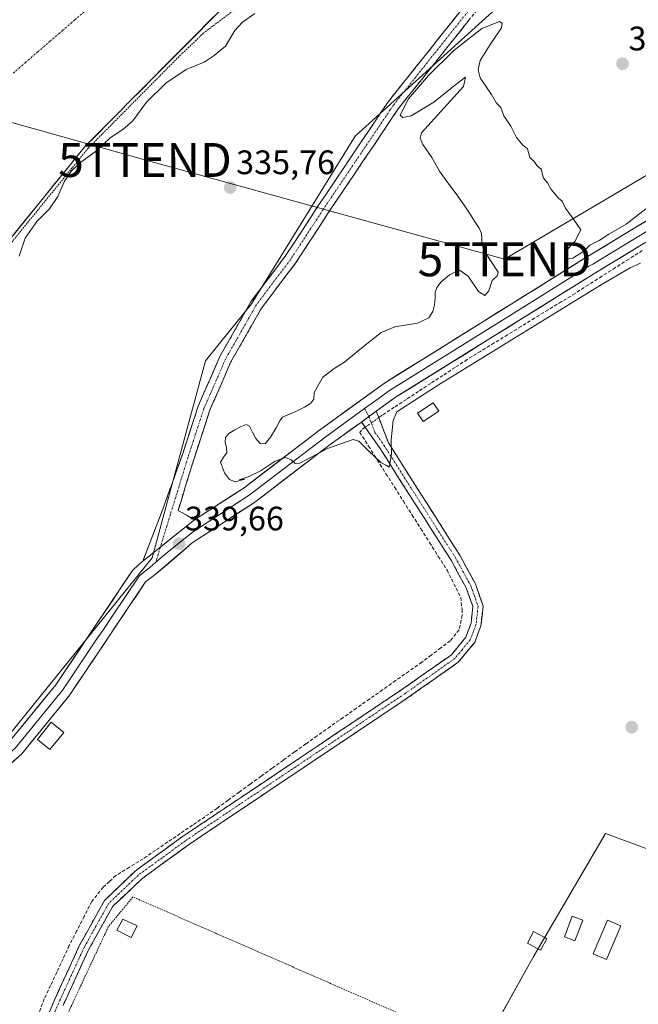
# Model space of a CAD drawing. Units: metres. Extents: x 593898 to 597345, y 4722128 to 4724489.
# Drawn here: x 595384 to 595567, y 4723734 to 4724024 of the extents above; entities that cross this region are included whole.
import ezdxf
from ezdxf.enums import TextEntityAlignment as Align

# ---------------------------------------------------------------- set-up
doc = ezdxf.new("R2010")
doc.units = ezdxf.units.M
doc.header["$MEASUREMENT"] = 0
for name, pattern in [('TRAZO_Y_PUNTO', [1, 0.5, -0.25, 0, -0.25]), ('TRAZOS', [0.75, 0.5, -0.25]), ('TRAZOSX2', [1.5, 1, -0.5])]:
    doc.linetypes.add(name, pattern=pattern)
doc.layers.get('0').update_dxf_attribs({"lineweight": 5})
for name, color, linetype, lineweight in [('Alambrada', 19, 'TRAZOS', 0), ('Arbolado forestal CxS', 92, 'Continuous', 0), ('Camino', 19, 'TRAZOSX2', 0), ('Camino Cxs', 19, 'Continuous', 0), ('Camino eje', 19, 'TRAZO_Y_PUNTO', 0), ('Carátula', 7, 'Continuous', 5), ('Corriente artificial lineal', 5, 'TRAZOSX2', 13), ('Corriente artificial lineal oculto', 135, 'TRAZO_Y_PUNTO', 13), ('Corriente natural Cxs', 5, 'Continuous', 13), ('Corriente natural eje', 5, 'TRAZO_Y_PUNTO', 0), ('Corriente natural superficial', 5, 'Continuous', 13), ('Cultivos herbáceos CxS', 92, 'Continuous', 0), ('Curva de nivel auxiliar', 36, 'TRAZOS', 0), ('Curva de nivel normal', 36, 'Continuous', 0), ('Edificación', 1, 'Continuous', 13), ('Edificación Cxs', 1, 'Continuous', 13), ('Edificación ligera', 1, 'Continuous', 0), ('Edificación ligera Cxs', 1, 'Continuous', 0), ('Huerta CxS', 92, 'Continuous', 0), ('Layer 0', 7, 'Continuous', 0), ('Punto de cota en terreno', 7, 'Continuous', 0), ('Rótulo de punto de cota en terreno', 19, 'Continuous', 0), ('Suelo desnudo CxS', 43, 'Continuous', 0), ('Tendido', 6, 'Continuous', 0), ('Torre de tendido puntual', 7, 'Continuous', 0)]:
    doc.layers.add(name, color=color, linetype=linetype, lineweight=lineweight)
doc.styles.add('Arial', font='txt', dxfattribs={"height": 0.2})

# ---------------------------------------------------------------- blocks, each defined once
blk = doc.blocks.new('*U150')
at = {"layer": 'Cultivos herbáceos CxS', "color": 92, "linetype": 'Continuous', "lineweight": 0}
blk.add_polyline3d([(595162.2531, 4723540.8853, 338.5462), (595261.7367, 4723475.2685, 338.2859), (595290.3117, 4723514.4269, 338.348), (595334.7619, 4723474.2101, 338.3153), (595353.8119, 4723510.1935, 338.3199), (595260.6783, 4723565.2271, 338.9444), (595274.4367, 4723603.3271, 338.7981), (595294.5451, 4723652.0105, 339.0277), (595328.4117, 4723699.6357, 339.307), (595289.0931, 4723728.3703, 338.8296), (595323.7263, 4723763.0255, 339.1272), (595378.3019, 4723809.8355, 339.6096), (595423.3659, 4723865.6051, 339.6899), (595439.0935, 4723923.6555, 339.2252), (595452.7207, 4723940.4583, 339.0677), (595483.2745, 4723989.9687, 338.1601), (595512.5285, 4724016.4969, 340.1803), (595540.1055, 4724041.5045, 339.64)], dxfattribs=at)
blk.add_polyline3d([(595558.9529, 4723678.0791, 339.1283), (595611.7277, 4723764.1705, 339.4325), (595557.0541, 4723784.2781, 338.9605), (595535.6895, 4723747.8315, 338.9774), (595519.9815, 4723719.5531, 338.9581), (595498.6125, 4723727.7207, 339.0071), (595484.1621, 4723704.4717, 338.6834), (595558.9529, 4723678.0791, 339.1283)], close=True, dxfattribs=at)
blk = doc.blocks.new('*U163')
at = {"layer": 'Suelo desnudo CxS', "color": 43, "linetype": 'Continuous', "lineweight": 0}
blk.add_polyline3d([(595449.8009, 4724033.478, 333.0735), (595403.7633, 4723987.0435, 334.7865), (595367.6476, 4723942.5934, 334.6545), (595328.7538, 4723896.5558, 331.363), (595275.9693, 4723818.3713, 330.9007), (595241.838, 4723763.6025, 331.0735), (595211.6754, 4723719.1524, 332.4579), (595156.1128, 4723636.2053, 330.7587)], dxfattribs=at)
blk = doc.blocks.new('*U175')
at = {"layer": 'Corriente natural Cxs', "color": 5, "linetype": 'Continuous', "lineweight": 13}
blk.add_polyline3d([(595443.22, 4724026.84, 331.47), (595439.94, 4724023.53, 331.73), (595436.65, 4724020.21, 331.85), (595433.36, 4724016.89, 332), (595430.07, 4724013.58, 332.25), (595426.78, 4724010.26, 332.8), (595423.49, 4724006.94, 332.76), (595420.21, 4724003.63, 333), (595416.92, 4724000.31, 332.6), (595413.63, 4723996.99, 332.4), (595410.34, 4723993.68, 332.72), (595407.05, 4723990.36, 332.91), (595403.76, 4723987.04, 332.84), (595400.75, 4723983.34, 332.94), (595397.74, 4723979.64, 333.43), (595394.73, 4723975.93, 333.37), (595391.72, 4723972.23, 332.88), (595388.72, 4723968.52, 333.16), (595385.71, 4723964.82, 333.13), (595382.7, 4723961.11, 332.95)], dxfattribs=at)
blk = doc.blocks.new('5PATER')
at = {"layer": 'Carátula', "linetype": 'Continuous', "lineweight": 5}
h = blk.add_hatch(color=250, dxfattribs=at)
edge = h.paths.add_edge_path()
edge.add_ellipse((0, 0.01), major_axis=(-1.33, -1.34), ratio=0.999422, start_angle=0, end_angle=360)
blk = doc.blocks.new('5TTEND')
blk.add_text('5TTEND', height=10).set_placement((0, 0), align=Align.MIDDLE_CENTER)

msp = doc.modelspace()

# ---------------------------------------------------------------- linework, layer by layer
at = {"layer": 'Alambrada', "color": 19, "linetype": 'TRAZOS', "lineweight": 0}
msp.add_polyline3d([(595553.67, 4723679.62, 339.11), (595563.26, 4723697.28, 339.47), (595557.12, 4723700.73, 338.91), (595557.88, 4723704.19, 338.92), (595417.74, 4723765.57, 339.28), (595410.45, 4723756.74, 339.32), (595397.02, 4723727.94, 339.19), (595389.73, 4723709.51, 339.1), (595433.5, 4723700.69, 338.54), (595438.87, 4723719.51, 338.86), (595553.67, 4723679.62, 339.11)], dxfattribs=at)
at = {"layer": 'Arbolado forestal CxS', "color": 92, "linetype": 'Continuous', "lineweight": 0}
for points in [[(595540.11, 4724041.5, 339.64), (595512.53, 4724016.5, 340.18), (595483.27, 4723989.97, 338.16), (595452.72, 4723940.46, 339.07), (595439.09, 4723923.66, 339.23), (595423.37, 4723865.61, 339.69), (595378.3, 4723809.84, 339.61), (595323.73, 4723763.03, 339.13), (595289.09, 4723728.37, 338.83), (595287.51, 4723726.78, 338.9), (595273.05, 4723712.32, 338.65), (595226.27, 4723653.8, 338.64), (595223.49, 4723650.13, 338.61), (595210.83, 4723636.7, 338.3), (595184.65, 4723618.22, 338.32)], [(595540.11, 4724041.5, 339.64), (595512.53, 4724016.5, 340.18), (595483.27, 4723989.97, 338.16), (595452.72, 4723940.46, 339.07), (595439.09, 4723923.66, 339.23), (595423.37, 4723865.61, 339.69), (595378.3, 4723809.84, 339.61), (595323.73, 4723763.03, 339.13), (595289.09, 4723728.37, 338.83)], [(595449.8, 4724033.48, 333.07), (595403.76, 4723987.04, 334.79), (595367.65, 4723942.59, 334.65), (595328.75, 4723896.56, 331.36), (595275.97, 4723818.37, 330.9), (595241.84, 4723763.6, 331.07), (595211.68, 4723719.15, 332.46), (595156.11, 4723636.21, 330.76), (595140.22, 4723618.69, 332.7)], [(595156.11, 4723636.21, 330.76), (595211.68, 4723719.15, 332.46), (595241.84, 4723763.6, 331.07), (595275.97, 4723818.37, 330.9), (595328.75, 4723896.56, 331.36), (595367.65, 4723942.59, 334.65), (595403.76, 4723987.04, 334.79), (595449.8, 4724033.48, 333.07)]]:
    msp.add_polyline3d(points, dxfattribs=at)
at = {"layer": 'Camino', "color": 19, "linetype": 'TRAZOSX2', "lineweight": 0}
for points in [[(595420.63, 4723864.57), (595426.54, 4723879.89), (595432.21, 4723895.74), (595436.96, 4723910.27), (595443.39, 4723925), (595452.63, 4723941.26), (595462.66, 4723954.53), (595472.29, 4723969.29), (595493.04, 4724000.15), (595517.19, 4724030.48)], [(595520.09, 4724028.31), (595495.97, 4723998.01), (595494.09, 4723995.21), (595475.31, 4723967.29), (595465.63, 4723952.44), (595455.67, 4723939.26), (595446.64, 4723923.37), (595440.35, 4723908.97), (595435.65, 4723894.56), (595431.06, 4723879.57), (595435.89, 4723876.76)], [(595489.48, 4723908.82), (595493.07, 4723899.45), (595499.17, 4723889.86), (595514.09, 4723866.38), (595518.69, 4723857.96), (595520.98, 4723851.34), (595520.32, 4723845.57), (595518.48, 4723840.66), (595513.65, 4723834.78), (595498.71, 4723824.29), (595486.07, 4723815.81), (595434.08, 4723780.95), (595420.26, 4723770.85), (595412.24, 4723763.2), (595411.7, 4723762.68), (595404.67, 4723750.01), (595397.13, 4723733.57)], [(595387.2, 4723717.68), (595394.41, 4723734.77), (595402.02, 4723751.35), (595409.31, 4723764.51), (595418.35, 4723773.13), (595432.37, 4723783.39), (595473.57, 4723811.01), (595497.03, 4723826.74), (595511.61, 4723836.98), (595515.87, 4723842.16), (595517.4, 4723846.27), (595517.97, 4723851.23), (595515.97, 4723856.73), (595511.53, 4723864.87), (595490.4, 4723898.11), (595485.09, 4723905.64)]]:
    msp.add_lwpolyline(points, dxfattribs=at)
at = {"layer": 'Camino Cxs', "color": 19, "linetype": 'Continuous', "lineweight": 0}
for points in [[(595489.48, 4723908.82), (595485.09, 4723905.64)], [(595435.89, 4723876.76), (595420.63, 4723864.57)]]:
    msp.add_lwpolyline(points, dxfattribs=at)
for points in [[(595517.08, 4724024.52, 338.08), (595514.06, 4724020.74, 338.5), (595511.05, 4724016.95, 338.91), (595508.03, 4724013.16, 338.88), (595505.02, 4724009.37, 338.96), (595502, 4724005.59, 338.9), (595498.99, 4724001.8, 338.92), (595495.97, 4723998.01, 338.62), (595494.09, 4723995.21, 338.92), (595491.41, 4723991.22, 338.59), (595488.72, 4723987.23, 338.67), (595486.04, 4723983.24, 338.42), (595483.36, 4723979.26, 338.43), (595480.68, 4723975.27, 338.33), (595477.99, 4723971.28, 338.43), (595475.31, 4723967.29, 338.43), (595472.89, 4723963.58, 338.32), (595470.47, 4723959.87, 338.43), (595468.05, 4723956.15, 338.6), (595465.63, 4723952.44, 338.66), (595463.14, 4723949.15, 338.73), (595460.65, 4723945.85, 338.83), (595458.16, 4723942.56, 338.91), (595455.67, 4723939.26, 338.97), (595453.41, 4723935.29, 339.08), (595451.16, 4723931.32, 339.13), (595448.9, 4723927.34, 339.3), (595446.64, 4723923.37, 339.25), (595445.07, 4723919.77, 339.4), (595443.5, 4723916.17, 339.42), (595441.92, 4723912.57, 339.4), (595440.35, 4723908.97, 339.47), (595439.18, 4723905.37, 339.45), (595438, 4723901.77, 339.4), (595436.83, 4723898.16, 339.36), (595435.65, 4723894.56, 339.31), (595434.5, 4723890.81, 339.35), (595433.36, 4723887.07, 339.36), (595432.21, 4723883.32, 339.29), (595431.06, 4723879.57, 339.3), (595433.48, 4723878.17, 339.56), (595435.89, 4723876.76, 339.76), (595432.07, 4723873.71, 339.6), (595428.26, 4723870.66, 339.54), (595424.44, 4723867.62, 339.49), (595420.63, 4723864.57, 339.26), (595422.11, 4723868.4, 339.41), (595423.58, 4723872.23, 339.19), (595425.06, 4723876.06, 338.91), (595426.54, 4723879.89, 338.96), (595427.96, 4723883.85, 338.6), (595429.38, 4723887.82, 338.42), (595430.79, 4723891.78, 338.58), (595432.21, 4723895.74, 338.66), (595433.4, 4723899.37, 338.57), (595434.59, 4723903.01, 338.61), (595435.77, 4723906.64, 338.83), (595436.96, 4723910.27, 339.09), (595438.57, 4723913.95, 338.96), (595440.18, 4723917.64, 338.65), (595441.78, 4723921.32, 339.16), (595443.39, 4723925, 338.78), (595445.7, 4723929.07, 338.58), (595448.01, 4723933.13, 338.38), (595450.32, 4723937.2, 338.31), (595452.63, 4723941.26, 338.21), (595455.14, 4723944.58, 338.14), (595457.65, 4723947.9, 338.32), (595460.15, 4723951.21, 338.1), (595462.66, 4723954.53, 338.11), (595465.07, 4723958.22, 337.88), (595467.48, 4723961.91, 337.81), (595469.88, 4723965.6, 337.64), (595472.29, 4723969.29, 337.85), (595474.88, 4723973.15, 337.82), (595477.48, 4723977.01, 337.87), (595480.07, 4723980.86, 337.62), (595482.67, 4723984.72, 337.73), (595485.26, 4723988.58, 337.84), (595487.85, 4723992.44, 337.81), (595490.45, 4723996.29, 337.86), (595493.04, 4724000.15, 337.87), (595496.06, 4724003.94, 338), (595499.08, 4724007.73, 337.79), (595502.1, 4724011.52, 337.93), (595505.12, 4724015.32, 337.85), (595508.13, 4724019.11, 338.05), (595511.15, 4724022.9, 337.88), (595514.17, 4724026.69, 337.45)], [(595392.61, 4723730.5, 339.4), (595394.41, 4723734.77, 339.42), (595396.31, 4723738.92, 339.45), (595398.22, 4723743.06, 339.48), (595400.12, 4723747.21, 339.49), (595402.02, 4723751.35, 339.51), (595403.84, 4723754.64, 339.5), (595405.67, 4723757.93, 339.53), (595407.49, 4723761.22, 339.53), (595409.31, 4723764.51, 339.55), (595412.32, 4723767.38, 339.55), (595415.34, 4723770.26, 339.54), (595418.35, 4723773.13, 339.55), (595421.86, 4723775.7, 339.61), (595425.36, 4723778.26, 339.6), (595428.87, 4723780.83, 339.58), (595432.37, 4723783.39, 339.62), (595436.49, 4723786.15, 339.61), (595440.61, 4723788.91, 339.58), (595444.73, 4723791.68, 339.6), (595448.85, 4723794.44, 339.61), (595452.97, 4723797.2, 339.6), (595457.09, 4723799.96, 339.62), (595461.21, 4723802.72, 339.63), (595465.33, 4723805.49, 339.6), (595469.45, 4723808.25, 339.63), (595473.57, 4723811.01, 339.58), (595477.48, 4723813.63, 339.63), (595481.39, 4723816.25, 339.6), (595485.3, 4723818.88, 339.65), (595489.21, 4723821.5, 339.67), (595493.12, 4723824.12, 339.65), (595497.03, 4723826.74, 339.7), (595500.68, 4723829.3, 339.74), (595504.32, 4723831.86, 339.73), (595507.97, 4723834.42, 339.7), (595511.61, 4723836.98, 339.71), (595513.74, 4723839.57, 339.69), (595515.87, 4723842.16, 339.72), (595517.4, 4723846.27, 339.76), (595517.97, 4723851.23, 339.69), (595516.97, 4723853.98, 339.76), (595515.97, 4723856.73, 339.79), (595513.75, 4723860.8, 339.72), (595511.53, 4723864.87, 339.81), (595508.89, 4723869.03, 339.79), (595506.25, 4723873.18, 339.82), (595503.61, 4723877.34, 339.79), (595500.97, 4723881.49, 339.84), (595498.32, 4723885.65, 339.84), (595495.68, 4723889.8, 339.85), (595493.04, 4723893.96, 339.92), (595490.4, 4723898.11, 340.06), (595487.75, 4723901.88, 340.3), (595485.09, 4723905.64, 340.5), (595485.09, 4723905.64, 340.5), (595487.29, 4723907.23, 340.57), (595489.48, 4723908.82, 340.53), (595490.68, 4723905.7, 340.46), (595491.87, 4723902.57, 340.31), (595493.07, 4723899.45, 340), (595495.1, 4723896.25, 339.8), (595497.14, 4723893.06, 339.82), (595499.17, 4723889.86, 339.78), (595501.66, 4723885.95, 339.77), (595504.14, 4723882.03, 339.74), (595506.63, 4723878.12, 339.68), (595509.12, 4723874.21, 339.51), (595511.6, 4723870.29, 339.58), (595514.09, 4723866.38, 339.54), (595516.39, 4723862.17, 339.48), (595518.69, 4723857.96, 339.57), (595519.84, 4723854.65, 339.48), (595520.98, 4723851.34, 339.43), (595520.65, 4723848.45, 339.52), (595520.32, 4723845.57, 339.61), (595519.4, 4723843.12, 339.67), (595518.48, 4723840.66, 339.56), (595516.07, 4723837.72, 339.52), (595513.65, 4723834.78, 339.5), (595509.92, 4723832.16, 339.54), (595506.18, 4723829.54, 339.53), (595502.45, 4723826.91, 339.57), (595498.71, 4723824.29, 339.54), (595495.55, 4723822.17, 339.55), (595492.39, 4723820.05, 339.54), (595489.23, 4723817.93, 339.55), (595486.07, 4723815.81, 339.49), (595482.07, 4723813.13, 339.5), (595478.07, 4723810.45, 339.44), (595474.07, 4723807.77, 339.47), (595470.07, 4723805.08, 339.46), (595466.07, 4723802.4, 339.52), (595462.07, 4723799.72, 339.47), (595458.08, 4723797.04, 339.47), (595454.08, 4723794.36, 339.46), (595450.08, 4723791.68, 339.51), (595446.08, 4723788.99, 339.55), (595442.08, 4723786.31, 339.43), (595438.08, 4723783.63, 339.45), (595434.08, 4723780.95, 339.43), (595430.63, 4723778.43, 339.46), (595427.17, 4723775.9, 339.42), (595423.72, 4723773.38, 339.44), (595420.26, 4723770.85, 339.42), (595417.59, 4723768.3, 339.44), (595414.91, 4723765.75, 339.4), (595412.24, 4723763.2, 339.43), (595411.7, 4723762.68, 339.45), (595409.36, 4723758.46, 339.43), (595407.01, 4723754.23, 339.42), (595404.67, 4723750.01, 339.32), (595402.79, 4723745.9, 339.33), (595400.9, 4723741.79, 339.3), (595399.02, 4723737.68, 339.24), (595397.13, 4723733.57, 339.29)]]:
    msp.add_polyline3d(points, dxfattribs=at)
at = {"layer": 'Camino eje', "color": 19, "linetype": 'TRAZO_Y_PUNTO', "lineweight": 0}
for points in [[(595518.64, 4724029.4), (595506.58, 4724014.25), (595494.51, 4723999.08), (595493.57, 4723997.68), (595483.19, 4723982.25), (595473.8, 4723968.29), (595468.99, 4723960.91), (595464.15, 4723953.49), (595454.15, 4723940.26), (595445.02, 4723924.19), (595438.66, 4723909.62), (595436.28, 4723902.36), (595433.93, 4723895.15), (595431.64, 4723887.66), (595428.76, 4723878.36), (595425.83, 4723868.73)], [(595486.04, 4723909.6), (595487.28, 4723907.23)], [(595487.28, 4723907.23), (595489.08, 4723902.55), (595491.74, 4723898.78), (595494.79, 4723893.99), (595499.81, 4723886.07), (595507.27, 4723874.33), (595512.81, 4723865.63), (595515.03, 4723861.56), (595517.33, 4723857.35), (595518.33, 4723854.6), (595519.48, 4723851.28), (595518.86, 4723845.92), (595518.1, 4723843.87), (595517.18, 4723841.41), (595514.76, 4723838.47), (595512.63, 4723835.88), (595497.87, 4723825.52), (595487.64, 4723818.65), (595433.23, 4723782.17), (595426.32, 4723777.12), (595419.31, 4723771.99), (595410.64, 4723763.73), (595406.86, 4723757.02), (595403.35, 4723750.68), (595399.54, 4723742.39), (595395.77, 4723734.17), (595391.26, 4723723.47)], [(595425.83, 4723868.73), (595424.47, 4723864.26)]]:
    msp.add_lwpolyline(points, dxfattribs=at)
at = {"layer": 'Corriente artificial lineal', "color": 5, "linetype": 'TRAZOSX2', "lineweight": 13}
for points in [[(595567.9, 4723956.21, 340.43), (595563.93, 4723953.68, 340.26), (595559.96, 4723951.16, 340.13), (595555.99, 4723948.63, 340.1), (595552.03, 4723946.11, 339.98), (595548.06, 4723943.58, 340.1), (595544.09, 4723941.14, 339.93), (595540.12, 4723938.71, 339.9), (595536.15, 4723936.27, 340), (595532.18, 4723933.83, 340.18), (595528.2, 4723931.39, 340.02), (595524.23, 4723928.96, 340.04), (595520.26, 4723926.52, 340.03), (595516.29, 4723924.08, 340.12), (595512.7, 4723921.73, 340.03), (595509.12, 4723919.38, 340.04), (595505.53, 4723917.03, 340.11), (595501.94, 4723914.67, 340.12), (595498.35, 4723912.32, 340.16), (595494.77, 4723909.97, 340.06), (595491.18, 4723907.62, 340.48), (595490.21, 4723906.93, 340.49)], [(595486.2, 4723904.07, 340.49), (595485.08, 4723903.28, 340.41), (595484.62, 4723902.59, 340.31), (595487.19, 4723898.53, 339.92), (595489.76, 4723894.46, 339.87), (595492.33, 4723890.4, 339.76), (595494.9, 4723886.34, 339.79), (595497.48, 4723882.28, 339.81), (595500.05, 4723878.21, 339.82), (595502.62, 4723874.15, 339.74), (595505.19, 4723870.09, 339.8), (595507.76, 4723866.02, 339.76), (595510.33, 4723861.96, 339.78), (595512.35, 4723857.94, 339.8), (595514.36, 4723853.91, 339.72), (595514.77, 4723850.35, 339.73), (595514.78, 4723848.65, 339.73), (595513.89, 4723844.32, 339.73), (595511.29, 4723841.1, 339.74), (595508.49, 4723839, 339.68), (595505.69, 4723836.91, 339.67), (595502.89, 4723834.81, 339.78), (595499.03, 4723832.09, 339.72), (595495.17, 4723829.38, 339.69), (595491.31, 4723826.66, 339.61), (595487.46, 4723823.94, 339.75), (595483.6, 4723821.22, 339.63), (595479.74, 4723818.51, 339.59), (595475.88, 4723815.79, 339.59), (595472.02, 4723813.07, 339.63), (595468.71, 4723810.69, 339.63), (595465.4, 4723808.32, 339.62), (595462.08, 4723805.94, 339.57), (595458.77, 4723803.56, 339.7), (595455.53, 4723801.19, 339.67), (595452.29, 4723798.82, 339.65), (595449.05, 4723796.44, 339.64), (595445.81, 4723794.07, 339.63), (595442.57, 4723791.7, 339.6), (595438.93, 4723789.22, 339.62), (595435.29, 4723786.74, 339.62), (595431.65, 4723784.26, 339.63), (595428, 4723781.78, 339.62), (595424.36, 4723779.3, 339.64), (595420.72, 4723776.82, 339.64), (595416.7, 4723774.34, 339.56), (595412.68, 4723771.85, 339.57), (595410.82, 4723770.14, 339.61), (595408.96, 4723768.42, 339.7), (595405.93, 4723764.64, 339.59), (595405.61, 4723764.25, 339.56), (595403.4, 4723759.9, 339.5), (595401.18, 4723755.56, 339.53), (595398.97, 4723751.21, 339.5), (595397.13, 4723747.29, 339.52), (595395.29, 4723743.37, 339.53), (595393.45, 4723739.45, 339.5), (595391.61, 4723735.53, 339.5), (595390.07, 4723731.49, 339.43)]]:
    msp.add_polyline3d(points, dxfattribs=at)
at = {"layer": 'Corriente artificial lineal oculto', "color": 135, "linetype": 'TRAZO_Y_PUNTO', "lineweight": 13}
msp.add_polyline3d([(595490.21, 4723906.93, 340.49), (595486.2, 4723904.07, 340.49)], dxfattribs=at)
at = {"layer": 'Corriente natural eje', "color": 5, "linetype": 'TRAZO_Y_PUNTO', "lineweight": 0}
msp.add_polyline3d([(595404.25, 4724027.39, 330.62), (595400.62, 4724024.25, 330.56), (595396.99, 4724021.11, 330.68), (595393.36, 4724017.97, 330.75), (595389.73, 4724014.83, 330.63), (595386.1, 4724011.7, 330.58), (595382.47, 4724008.56, 330.53)], dxfattribs=at)
at = {"layer": 'Corriente natural superficial', "color": 5, "linetype": 'Continuous', "lineweight": 13}
msp.add_polyline3d([(595443.22, 4724026.84, 331.47), (595439.94, 4724023.53, 331.73), (595436.65, 4724020.21, 331.85), (595433.36, 4724016.89, 332), (595430.07, 4724013.58, 332.25), (595426.78, 4724010.26, 332.8), (595423.49, 4724006.94, 332.76), (595420.21, 4724003.63, 333), (595416.92, 4724000.31, 332.6), (595413.63, 4723996.99, 332.4), (595410.34, 4723993.68, 332.72), (595407.05, 4723990.36, 332.91), (595403.76, 4723987.04, 332.84), (595400.75, 4723983.34, 332.94), (595397.74, 4723979.64, 333.43), (595394.73, 4723975.93, 333.37), (595391.72, 4723972.23, 332.88), (595388.72, 4723968.52, 333.16), (595385.71, 4723964.82, 333.13), (595382.7, 4723961.11, 332.95)], dxfattribs=at)
at = {"layer": 'Cultivos herbáceos CxS', "color": 92, "linetype": 'Continuous', "lineweight": 0}
for points in [[(595540.11, 4724041.5, 339.64), (595512.53, 4724016.5, 340.18), (595483.27, 4723989.97, 338.16), (595452.72, 4723940.46, 339.07), (595439.09, 4723923.66, 339.23), (595423.37, 4723865.61, 339.69), (595378.3, 4723809.84, 339.61), (595323.73, 4723763.03, 339.13), (595289.09, 4723728.37, 338.83)], [(595558.95, 4723678.08, 339.13), (595611.73, 4723764.17, 339.43), (595557.05, 4723784.28, 338.96), (595535.69, 4723747.83, 338.98), (595519.98, 4723719.55, 338.96), (595498.61, 4723727.72, 339.01), (595484.16, 4723704.47, 338.68), (595558.95, 4723678.08, 339.13)]]:
    msp.add_polyline3d(points, dxfattribs=at)
at = {"layer": 'Curva de nivel auxiliar', "color": 36, "linetype": 'TRAZOS', "lineweight": 0}
msp.add_polyline3d([(595448.42, 4724027.74, 332.5), (595438.6, 4724020.4, 332.5), (595432.73, 4724014.74, 332.5), (595432.39, 4724014.5, 332.5), (595404.51, 4723986.37, 0), (595368.42, 4723941.96, 0)], dxfattribs=at)
at = {"layer": 'Curva de nivel normal', "color": 36, "linetype": 'Continuous', "lineweight": 0}
for points in [[(595453.66, 4724026.14, 335), (595449.99, 4724023.59, 335), (595447.82, 4724021.14, 335), (595445.03, 4724016.51, 335), (595441.7, 4724013.72, 335), (595438.74, 4724011.75, 335), (595433.41, 4724009.59, 335), (595427.41, 4724005.56, 335), (595421.74, 4723999.93, 335), (595417.68, 4723994.5, 335), (595414.74, 4723991.86, 335), (595411.02, 4723989.47, 335), (595407.04, 4723985.57, 335), (595402.27, 4723982.14, 335), (595399.58, 4723979.68, 335), (595397.5, 4723976.43, 335), (595395.59, 4723972.11, 335), (595393.13, 4723968.46, 335), (595389.42, 4723964.8, 335), (595385.94, 4723959.88, 335), (595384.17, 4723954.57, 335)], [(595567.35, 4723952.44, 340), (595564.36, 4723951.07, 340), (595555.58, 4723946.04, 340), (595508.29, 4723916.94, 340), (595495.5, 4723908.68, 340), (595494.5, 4723906.11, 340), (595493.87, 4723900.41, 340), (595493.97, 4723896.22, 340), (595493.53, 4723893.86, 340), (595493.26, 4723892.29, 340), (595492.52, 4723892.83, 340), (595490.83, 4723893.73, 340), (595486.99, 4723897.32, 340), (595484.31, 4723899.94, 340), (595482.64, 4723900.51, 340), (595475.08, 4723897.78, 340), (595466.92, 4723893.46, 340), (595465.54, 4723893.36, 340), (595464.38, 4723894.53, 340), (595462.71, 4723895.19, 340), (595459.71, 4723894.06, 340), (595455.5, 4723891.31, 340), (595451.74, 4723889.47, 340), (595449.08, 4723888.6, 340), (595450.76, 4723888.8, 340), (595447.86, 4723888.02, 340), (595446.18, 4723888.66, 340), (595444.69, 4723890.64, 340), (595443.56, 4723893.8, 340), (595444.47, 4723895.29, 340), (595445.38, 4723896.55, 340), (595445.32, 4723898.06, 340), (595444.88, 4723899.71, 340), (595445, 4723901.03, 340), (595446.05, 4723902.23, 340), (595447.76, 4723903.33, 340), (595449.63, 4723904.35, 340), (595451.11, 4723904.93, 340), (595452.1, 4723904.39, 340), (595453.01, 4723902.69, 340), (595453.97, 4723900.77, 340), (595455.25, 4723899.27, 340), (595456.72, 4723899.21, 340), (595458.32, 4723901.15, 340), (595459.94, 4723903.9, 340), (595461.05, 4723906, 340), (595461.78, 4723907.06, 340), (595463.2, 4723907.7, 340), (595465.73, 4723908.72, 340), (595468.3, 4723910.01, 340), (595470.18, 4723911.15, 340), (595471.05, 4723912.4, 340), (595471.12, 4723914.33, 340), (595473.74, 4723918.89, 340), (595477.08, 4723921.4, 340), (595480.08, 4723923.27, 340), (595484.74, 4723927.1, 340), (595490.94, 4723932.01, 340), (595494.99, 4723933.74, 340), (595501.59, 4723934.82, 340), (595504.93, 4723936.34, 340), (595506.13, 4723938.19, 340), (595506.63, 4723940.22, 340), (595506.79, 4723942.12, 340), (595506.86, 4723943.8, 340), (595507.28, 4723945.32, 340), (595508.62, 4723946.96, 340), (595511.02, 4723949.04, 340), (595513.88, 4723950.51, 340), (595516.56, 4723948.66, 340), (595519.6, 4723944.09, 340), (595521.46, 4723942.96, 340), (595522.61, 4723944.36, 340), (595523.62, 4723947.36, 340), (595525.13, 4723948.76, 340), (595525.43, 4723949.8, 340), (595523.14, 4723953.24, 340), (595521.22, 4723956.31, 340), (595520.58, 4723958.28, 340), (595520.62, 4723959.86, 340), (595520.53, 4723961.23, 340), (595519.8, 4723962.77, 340), (595518.44, 4723964.83, 340), (595517.12, 4723966.95, 340), (595515.39, 4723969.56, 340), (595513.03, 4723972.9, 340), (595510.52, 4723976.22, 340), (595508.1, 4723979.66, 340), (595505.81, 4723983.66, 340), (595503.24, 4723987.52, 340), (595502.37, 4723989.38, 340), (595502.83, 4723990.96, 340), (595515.21, 4724004.56, 340), (595515.8, 4724007.34, 340), (595512.39, 4724004.82, 340), (595506.45, 4724000, 340), (595499.78, 4723995.95, 340), (595497.3, 4723995.41, 340), (595496.55, 4723996.15, 340), (595498.96, 4724000.96, 340), (595504.84, 4724007.85, 340), (595512.35, 4724015.21, 340), (595520.59, 4724021.66, 340), (595525.82, 4724023.79, 340), (595526.62, 4724023.31, 340), (595526.39, 4724021.85, 340), (595523.03, 4724016.99, 340), (595520.07, 4724012.28, 340), (595519.53, 4724009.53, 340), (595520.1, 4724007.1, 340), (595523.46, 4724002.18, 340), (595524.88, 4723999.7, 340), (595526.15, 4723998.4, 340), (595527.12, 4723995.9, 340), (595529.18, 4723992.88, 340), (595530.82, 4723989.5, 340), (595532.58, 4723987.39, 340), (595534.01, 4723986.16, 340), (595534.78, 4723983.6, 340), (595536.02, 4723982.5, 340), (595536.84, 4723981.32, 340), (595538.07, 4723980.22, 340), (595538.74, 4723977.56, 340), (595539.98, 4723976.22, 340), (595541.02, 4723974.17, 340), (595542.26, 4723972.82, 340), (595543.15, 4723971.63, 340), (595544.24, 4723970.72, 340), (595545.22, 4723968.7, 340), (595547.84, 4723965.15, 340), (595549.82, 4723962.31, 340), (595547.97, 4723958.91, 340), (595545.25, 4723956.06, 340), (595545.2, 4723953.55, 340), (595547.39, 4723954, 340), (595550.35, 4723955.85, 340), (595552.44, 4723957.76, 340), (595555.19, 4723959.17, 340), (595558.07, 4723961.04, 340), (595563.12, 4723964, 340), (595568.92, 4723968.54, 340)]]:
    msp.add_polyline3d(points, dxfattribs=at)
at = {"layer": 'Edificación', "color": 1, "linetype": 'Continuous', "lineweight": 13}
msp.add_polyline3d([(595418.94, 4723757.03, 339.25), (595417.19, 4723753.66, 339.13), (595413, 4723755.75, 339.23), (595414.71, 4723759, 339.33), (595418.94, 4723757.03, 339.25)], dxfattribs=at)
at = {"layer": 'Edificación Cxs', "color": 1, "linetype": 'Continuous', "lineweight": 13}
msp.add_polyline3d([(595418.94, 4723757.03, 339.25), (595417.19, 4723753.66, 339.13), (595413, 4723755.75, 339.22), (595414.71, 4723759, 339.33), (595418.94, 4723757.03, 339.25)], close=True, dxfattribs=at)
at = {"layer": 'Edificación ligera', "color": 1, "linetype": 'Continuous', "lineweight": 0}
for points in [[(595507.87, 4723908.82, 339.52), (595503.26, 4723905.74, 339.54), (595501.61, 4723908.22, 339.58), (595506.21, 4723911.3, 339.54), (595507.87, 4723908.82, 339.52)], [(595397.35, 4723814.11, 339.66), (595393.26, 4723809.01, 339.58), (595389.55, 4723811.96, 339.6), (595393.64, 4723817.08, 339.54), (595397.35, 4723814.11, 339.66)], [(595550.33, 4723758.77, 338.87), (595548.02, 4723752.62, 338.86), (595544.95, 4723753.77, 338.92), (595547.25, 4723759.92, 338.94), (595550.33, 4723758.77, 338.87)], [(595561.57, 4723757.1, 338.88), (595557.35, 4723747.12, 338.86), (595553.4, 4723748.79, 338.84), (595557.62, 4723758.77, 338.85), (595561.57, 4723757.1, 338.88)], [(595539.76, 4723753.26, 339.14), (595537.92, 4723749.86, 339.12), (595536.94, 4723750.4, 339.19), (595534.02, 4723751.98, 339.17), (595535.87, 4723755.38, 339.28), (595538.98, 4723753.68, 339.2), (595539.76, 4723753.26, 339.14)]]:
    msp.add_polyline3d(points, dxfattribs=at)
at = {"layer": 'Edificación ligera Cxs', "color": 1, "linetype": 'Continuous', "lineweight": 0}
for points in [[(595507.87, 4723908.82, 339.52), (595503.26, 4723905.74, 339.54), (595501.61, 4723908.22, 339.58), (595506.21, 4723911.3, 339.54), (595507.87, 4723908.82, 339.52)], [(595397.35, 4723814.11, 339.66), (595393.26, 4723809.01, 339.58), (595389.55, 4723811.96, 339.6), (595393.64, 4723817.08, 339.54), (595397.35, 4723814.11, 339.66)], [(595550.33, 4723758.77, 338.87), (595548.02, 4723752.62, 338.86), (595544.95, 4723753.77, 338.92), (595547.25, 4723759.92, 338.94), (595550.33, 4723758.77, 338.87)], [(595561.57, 4723757.1, 338.88), (595557.35, 4723747.12, 338.86), (595553.4, 4723748.79, 338.84), (595557.62, 4723758.77, 338.85), (595561.57, 4723757.1, 338.88)], [(595539.76, 4723753.26, 339.14), (595537.92, 4723749.86, 339.12), (595536.94, 4723750.4, 339.19), (595534.02, 4723751.98, 339.17), (595535.87, 4723755.38, 339.28), (595538.98, 4723753.68, 339.2), (595539.76, 4723753.26, 339.14)]]:
    msp.add_polyline3d(points, close=True, dxfattribs=at)
at = {"layer": 'Huerta CxS', "color": 92, "linetype": 'Continuous', "lineweight": 0}
msp.add_polyline3d([(595558.95, 4723678.08, 339.13), (595484.16, 4723704.47, 338.68), (595498.61, 4723727.72, 339.01), (595519.98, 4723719.55, 338.96), (595535.69, 4723747.83, 338.98), (595557.05, 4723784.28, 338.96), (595611.73, 4723764.17, 339.43), (595558.95, 4723678.08, 339.13)], close=True, dxfattribs=at)
msp.add_polyline3d([(595558.95, 4723678.08, 339.13), (595611.73, 4723764.17, 339.43), (595557.05, 4723784.28, 338.96), (595535.69, 4723747.83, 338.98), (595519.98, 4723719.55, 338.96), (595498.61, 4723727.72, 339.01), (595484.16, 4723704.47, 338.68), (595558.95, 4723678.08, 339.13)], dxfattribs=at)
at = {"layer": 'Layer 0', "linetype": 'Continuous', "lineweight": 0}
for points in [[(595435.89, 4723876.76), (595450.48, 4723886.26), (595472.69, 4723903.22), (595491.92, 4723917.14), (595529.2, 4723940.37), (595550.79, 4723953.83), (595552.97, 4723955.15), (595577.52, 4723970.08), (595607.76, 4723990.22), (595636.21, 4724006.78), (595688.72, 4724040.21), (595709.12, 4724052.4), (595734.98, 4724069.38), (595760.66, 4724085.83), (595777.23, 4724095.99), (595785.7, 4724101.18), (595808.86, 4724115.88), (595823.77, 4724122.96), (595834.66, 4724127.31)], [(595569.12, 4723961.87), (595553.27, 4723952.23), (595552.18, 4723951.57), (595526.72, 4723935.7), (595493.41, 4723914.94), (595490.01, 4723912.48), (595486.04, 4723909.6)], [(595568.93, 4723958.65), (595553.57, 4723949.31), (595494.89, 4723912.73), (595489.48, 4723908.82)], [(595486.04, 4723909.6), (595474.28, 4723901.09), (595452.01, 4723884.09), (595435.54, 4723873.37), (595427.87, 4723867.18), (595424.47, 4723864.26)], [(595489.48, 4723908.82), (595485.09, 4723905.64)], [(595485.09, 4723905.64), (595475.86, 4723898.96), (595453.54, 4723881.92), (595435.18, 4723869.97), (595424.82, 4723861.05), (595421.46, 4723858.46), (595416.64, 4723851.28), (595410.91, 4723842.75), (595407.55, 4723837.72), (595399.11, 4723825.13), (595384.94, 4723807.74), (595372.73, 4723797.04), (595366.63, 4723791.45), (595340.46, 4723767.54), (595327.78, 4723756.78), (595326.24, 4723755.47), (595317.72, 4723746.52), (595308.16, 4723736.47), (595292.1, 4723720.08)], [(595435.89, 4723876.76), (595420.63, 4723864.57)], [(595277.71, 4723711.52), (595286.08, 4723721.19), (595304.51, 4723739.99), (595322.74, 4723759.17), (595337.1, 4723771.35), (595369.34, 4723800.82), (595381.27, 4723811.28), (595395.02, 4723828.16), (595406.7, 4723845.58), (595417.63, 4723861.86), (595419.34, 4723863.49), (595420.63, 4723864.57)], [(595424.47, 4723864.26), (595422.69, 4723862.72), (595421.01, 4723861.43), (595419.55, 4723860.16), (595411.67, 4723848.43), (595408.81, 4723844.17), (595407.13, 4723841.65), (595397.07, 4723826.65), (595383.11, 4723809.51), (595377, 4723804.16), (595371.04, 4723798.93), (595367.99, 4723796.14), (595351.87, 4723781.4), (595338.78, 4723769.45), (595332.44, 4723764.07), (595325.26, 4723757.98), (595324.49, 4723757.32), (595320.23, 4723752.85), (595311.12, 4723743.26), (595306.34, 4723738.23), (595298.31, 4723730.04)]]:
    msp.add_lwpolyline(points, dxfattribs=at)
for points in [[(595384.02, 4723814.66, 339.18), (595386.77, 4723818.03, 339.24), (595389.52, 4723821.41, 338.83), (595392.27, 4723824.78, 338.98), (595395.02, 4723828.16, 338.87), (595397.36, 4723831.64, 338.78), (595399.69, 4723835.13, 338.58), (595402.03, 4723838.61, 338.98), (595404.36, 4723842.1, 338.5), (595406.7, 4723845.58, 338.61), (595409.43, 4723849.65, 338.38), (595412.17, 4723853.72, 338.87), (595414.9, 4723857.79, 338.58), (595417.63, 4723861.86, 339.05), (595419.34, 4723863.49, 339.16), (595420.63, 4723864.57, 339.26), (595424.44, 4723867.62, 339.49), (595428.26, 4723870.66, 339.54), (595432.07, 4723873.71, 339.6), (595435.89, 4723876.76, 339.76), (595439.54, 4723879.14, 339.82), (595443.19, 4723881.51, 339.81), (595446.83, 4723883.89, 339.83), (595450.48, 4723886.26, 339.89), (595454.18, 4723889.09, 339.92), (595457.88, 4723891.91, 339.94), (595461.59, 4723894.74, 339.95), (595465.29, 4723897.57, 340.02), (595468.99, 4723900.39, 340.06), (595472.69, 4723903.22, 340.11), (595476.54, 4723906, 340.17), (595480.38, 4723908.79, 340.37), (595484.23, 4723911.57, 340.3), (595488.07, 4723914.36, 340.26), (595491.92, 4723917.14, 340.17), (595496.06, 4723919.72, 340.19), (595500.2, 4723922.3, 340.12), (595504.35, 4723924.88, 340.12), (595508.49, 4723927.46, 340.12), (595512.63, 4723930.05, 340.13), (595516.77, 4723932.63, 340.08), (595520.92, 4723935.21, 340.11), (595525.06, 4723937.79, 340.04), (595529.2, 4723940.37, 340.12), (595532.8, 4723942.61, 340.19), (595536.4, 4723944.86, 340.19), (595540, 4723947.1, 340.15), (595543.59, 4723949.34, 340.14), (595547.19, 4723951.59, 340.1), (595550.79, 4723953.83, 340.12), (595552.97, 4723955.15, 340.14), (595557.06, 4723957.64, 340.14), (595561.15, 4723960.13, 340.31), (595565.25, 4723962.62, 340.37), (595569.34, 4723965.1, 340.43)], [(595568.93, 4723958.65, 340.76), (595565.09, 4723956.32, 340.44), (595561.25, 4723953.98, 340.54), (595557.41, 4723951.65, 340.28), (595553.57, 4723949.31, 340.23), (595549.38, 4723946.7, 340.17), (595545.19, 4723944.08, 340.28), (595541, 4723941.47, 340.06), (595536.8, 4723938.86, 340.24), (595532.61, 4723936.25, 340.19), (595528.42, 4723933.63, 340.24), (595524.23, 4723931.02, 340.12), (595520.04, 4723928.41, 340.24), (595515.85, 4723925.79, 340.16), (595511.66, 4723923.18, 340.22), (595507.46, 4723920.57, 340.21), (595503.27, 4723917.96, 340.28), (595499.08, 4723915.34, 340.29), (595494.89, 4723912.73, 340.39), (595492.19, 4723910.78, 340.42), (595489.48, 4723908.82, 340.53), (595487.29, 4723907.23, 340.57), (595485.09, 4723905.64, 340.5), (595482.01, 4723903.41, 340.35), (595478.94, 4723901.19, 340.03), (595475.86, 4723898.96, 339.86), (595472.14, 4723896.12, 339.89), (595468.42, 4723893.28, 339.86), (595464.7, 4723890.44, 339.82), (595460.98, 4723887.6, 339.79), (595457.26, 4723884.76, 339.76), (595453.54, 4723881.92, 339.76), (595449.87, 4723879.53, 339.75), (595446.2, 4723877.14, 339.79), (595442.52, 4723874.75, 339.79), (595438.85, 4723872.36, 339.76), (595435.18, 4723869.97, 339.71), (595431.73, 4723867, 339.67), (595428.27, 4723864.02, 339.6), (595424.82, 4723861.05, 339.6), (595421.46, 4723858.46, 339.43), (595419.05, 4723854.87, 339.53), (595416.64, 4723851.28, 339.44), (595414.73, 4723848.44, 339.44), (595412.82, 4723845.59, 339.42), (595410.91, 4723842.75, 339.44), (595409.23, 4723840.24, 339.44), (595407.55, 4723837.72, 339.47), (595405.44, 4723834.57, 339.56), (595403.33, 4723831.43, 339.5), (595401.22, 4723828.28, 339.52), (595399.11, 4723825.13, 339.5), (595396.28, 4723821.65, 339.49), (595393.44, 4723818.17, 339.5), (595390.61, 4723814.7, 339.58), (595387.77, 4723811.22, 339.56), (595384.94, 4723807.74, 339.57), (595381.89, 4723805.07, 339.62)]]:
    msp.add_polyline3d(points, dxfattribs=at)
at = {"layer": 'Suelo desnudo CxS', "color": 43, "linetype": 'Continuous', "lineweight": 0}
msp.add_polyline3d([(595449.8, 4724033.48, 333.07), (595403.76, 4723987.04, 334.79), (595367.65, 4723942.59, 334.65), (595328.75, 4723896.56, 331.36), (595275.97, 4723818.37, 330.9), (595241.84, 4723763.6, 331.07), (595211.68, 4723719.15, 332.46), (595156.11, 4723636.21, 330.76), (595140.22, 4723618.69, 332.7)], dxfattribs=at)
at = {"layer": 'Tendido', "color": 6, "linetype": 'Continuous', "lineweight": 0}
msp.add_polyline3d([(595209.68, 4724042.76, 338.04), (595324.18, 4724010.16, 336.39), (595421.28, 4723982.91, 335.57), (595527.27, 4723953.63, 340.17), (595623.69, 4724010.56, 339.99), (595724.7, 4724070.07, 340.05), (595823.25, 4724129.84, 339.73), (595917.89, 4724114.72, 341.78)], dxfattribs=at)

# ---------------------------------------------------------------- block references
at = {"layer": 'Corriente natural Cxs', "color": 5, "linetype": 'Continuous', "lineweight": 13}
msp.add_blockref('*U175', (0, 0), dxfattribs=at)
at = {"layer": 'Cultivos herbáceos CxS', "color": 92, "linetype": 'Continuous', "lineweight": 0}
msp.add_blockref('*U150', (0, 0), dxfattribs=at)
at = {"layer": 'Punto de cota en terreno', "linetype": 'Continuous', "lineweight": 0}
for p in [(595562.07, 4724011.29, 339.95), (595446.4, 4723974.78, 335.76), (595431.33, 4723869.72, 339.66), (595564.8, 4723815.63, 339.05)]:
    msp.add_blockref('5PATER', p, dxfattribs=at)
at = {"layer": 'Suelo desnudo CxS', "color": 43, "linetype": 'Continuous', "lineweight": 0}
msp.add_blockref('*U163', (0, 0), dxfattribs=at)
at = {"layer": 'Torre de tendido puntual', "linetype": 'Continuous', "lineweight": 0}
for p in [(595421.28, 4723982.91, 335.57), (595527.27, 4723953.63, 340.17)]:
    msp.add_blockref('5TTEND', p, dxfattribs=at)

# ---------------------------------------------------------------- texts
at = {"layer": 'Rótulo de punto de cota en terreno', "color": 19, "linetype": 'Continuous', "lineweight": 0, "style": 'Arial'}
for s, p in [('339,95', (595563.83, 4724013.05)), ('335,76', (595448.16, 4723976.54)), ('339,66', (595433.09, 4723871.48))]:
    msp.add_text(s, height=7, dxfattribs=at).set_placement(p, align=Align.BOTTOM_LEFT)

doc.saveas('drawing.dxf')
